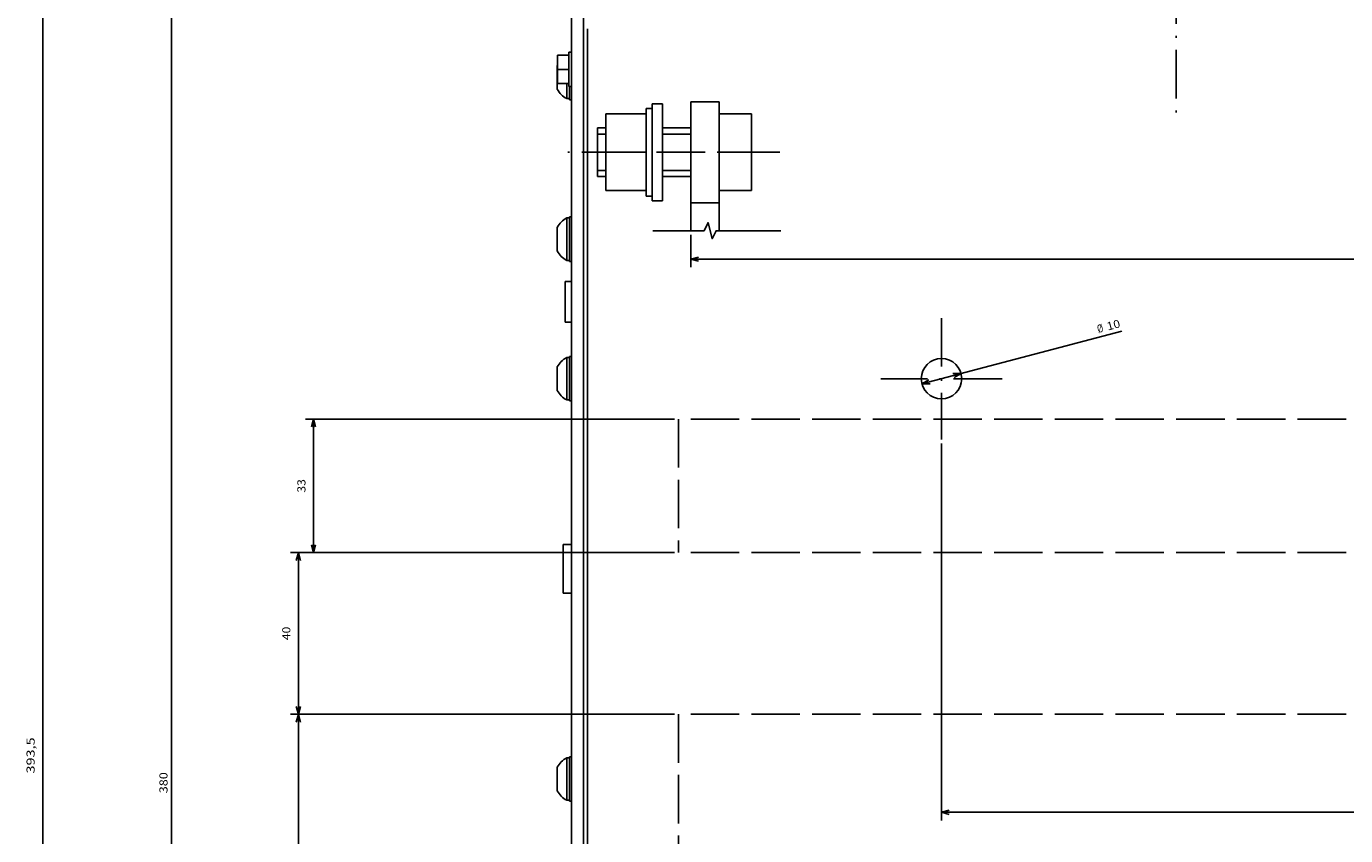
# Model space of a CAD drawing. Extents: x -1152 to 1391, y 170 to 1653.
# Drawn here: x -1152 to -826, y 403 to 603 of the extents above; entities that cross this region are included whole.
import ezdxf
from ezdxf.enums import TextEntityAlignment as Align

# ---------------------------------------------------------------- set-up
doc = ezdxf.new("R2010")
doc.units = 0
doc.linetypes.add('DASHDOT', pattern=[18.5, 12, -3, 0.5, -3])
doc.linetypes.add('DASHED', pattern=[15, 12, -3])
doc.layers.get('0').update_dxf_attribs({"linetype": 'CONTINUOUS'})
doc.styles.get("Standard").update_dxf_attribs({"font": 'isocp.shx'})

# ---------------------------------------------------------------- blocks, each defined once
blk = doc.blocks.new('BLOCK12')
at = {"color": 7}
blk.add_line((563.329102, -182.500031), (563.329102, 197.499969), dxfattribs=at)
blk.add_text('380', height=2, rotation=270.000001, dxfattribs=at).set_placement((564.329102, 11.016637), (564.329102, 5.816636), align=Align.FIT)
blk = doc.blocks.new('BLOCK14')
at = {"color": 7, "ltscale": 0.200681}
blk.add_line((435, -127.089767), (435, -119.062515), dxfattribs=at)
at = {"color": 7}
blk.add_line((-309, -121.062515), (435, -121.062515), dxfattribs=at)
blk.add_lwpolyline([(433.068146, -121.580154), (435, -121.062515), (433.068146, -120.544876)], dxfattribs=at)
blk = doc.blocks.new('BLOCK15')
at = {"color": 7}
for p, q in [((373, -75.5), (373, 17.724224)), ((-247, 15.724224), (373, 15.724224))]:
    blk.add_line(p, q, dxfattribs=at)
blk.add_lwpolyline([(371.068146, 15.206586), (373, 15.724224), (371.068146, 16.241861)], dxfattribs=at)
blk = doc.blocks.new('BLOCK16')
at = {"color": 7}
blk.add_line((328.38266, -103.289398), (377.834076, -90.222672), dxfattribs=at)
for points in [[(376.098572, -91.216652), (377.834076, -90.222672), (375.834106, -90.215729)], [(369.901428, -91.783348), (368.165924, -92.777328), (370.165894, -92.784271)]]:
    blk.add_lwpolyline(points, dxfattribs=at)
for s, p, p2 in [('10', (331.86084, -103.404663), (328.638123, -104.25621)), ('%%c', (334.245667, -102.774513), (332.827637, -103.149193))]:
    blk.add_text(s, height=2, rotation=194.801175, dxfattribs=at).set_placement(p, p2, align=Align.FIT)
blk = doc.blocks.new('BLOCK18')
at = {"color": 7}
blk.add_line((595.184143, -196.000031), (595.184143, 197.499969), dxfattribs=at)
blk.add_text('393,5', height=2, rotation=270.000001, dxfattribs=at).set_placement((597.184143, 6.133293), (597.184143, -2.800041), align=Align.FIT)
blk = doc.blocks.new('BLOCK20')
at = {"color": 7}
for p, q in [((439, 75.499969), (533.970398, 75.499969)), ((531.970398, -8.500031), (531.970398, 75.499969)), ((439, -8.500031), (533.970398, -8.500031))]:
    blk.add_line(p, q, dxfattribs=at)
for points in [[(532.488037, 73.568115), (531.970398, 75.499969), (531.452759, 73.568115)], [(531.452759, -6.568179), (531.970398, -8.500031), (532.488037, -6.568179)]]:
    blk.add_lwpolyline(points, dxfattribs=at)
blk.add_text('84', height=2, rotation=270.000001, dxfattribs=at).set_placement((533.970398, 35.166637), (533.970398, 31.833303), align=Align.FIT)
blk = doc.blocks.new('BLOCK21')
at = {"color": 7}
for p, q in [((439, -8.500031), (533.970398, -8.500031)), ((531.970398, -48.500031), (531.970398, -8.500031)), ((439, -48.500031), (533.970398, -48.500031))]:
    blk.add_line(p, q, dxfattribs=at)
for points in [[(532.488037, -10.431882), (531.970398, -8.500031), (531.452759, -10.431882)], [(531.452759, -46.56818), (531.970398, -48.500031), (532.488037, -46.56818)]]:
    blk.add_lwpolyline(points, dxfattribs=at)
blk.add_text('40', height=2, rotation=270.000001, dxfattribs=at).set_placement((533.970398, -26.833364), (533.970398, -30.166697), align=Align.FIT)
blk = doc.blocks.new('BLOCK22')
at = {"color": 7}
for p, q in [((439, -48.500031), (530.236389, -48.500031)), ((528.236389, -81.500031), (528.236389, -48.500031)), ((439, -81.500031), (530.236389, -81.500031))]:
    blk.add_line(p, q, dxfattribs=at)
for points in [[(528.754028, -50.431881), (528.236389, -48.500031), (527.71875, -50.431881)], [(527.71875, -79.568176), (528.236389, -81.500031), (528.754028, -79.568176)]]:
    blk.add_lwpolyline(points, dxfattribs=at)
blk.add_text('33', height=2, rotation=270.000001, dxfattribs=at).set_placement((530.236389, -63.333363), (530.236389, -66.666695), align=Align.FIT)

msp = doc.modelspace()

# ---------------------------------------------------------------- linework, layer by layer
at = {"color": 7, "linetype": 'DASHDOT'}
for p, q in [((-868.116554, 670.891265), (-868.116554, 579.787749)), ((-966.048866, 571.596587), (-1018.459511, 571.596587)), ((-926.116554, 530.596587), (-926.116554, 500.596587)), ((-911.116554, 515.596587), (-941.116554, 515.596587))]:
    msp.add_line(p, q, dxfattribs=at)
at = {"color": 7}
for p, q in [((-1017.616554, 607.096587), (-1017.616554, 237.596587)), ((-1014.616554, 607.096587), (-1014.616554, 237.596587)), ((-1013.616554, 602.096587), (-1013.616554, 362.096572)), ((-988.116554, 584.096587), (-988.116554, 552.186355)), ((-981.116554, 584.096587), (-981.116554, 552.186355)), ((-999.116554, 582.446593), (-999.116554, 560.746596)), ((-997.616554, 583.596587), (-997.616554, 559.596587)), ((-995.116554, 583.596587), (-995.116554, 559.596587))]:
    msp.add_line(p, q, dxfattribs=at)
at = {"color": 7, "ltscale": 0.07}
for p, q in [((-1018.21656, 595.596572), (-1021.016548, 595.596572)), ((-1018.21656, 592.096572), (-1021.016548, 592.096572)), ((-1018.21656, 588.596572), (-1021.016548, 588.596572))]:
    msp.add_line(p, q, dxfattribs=at)
at = {"color": 7, "ltscale": 0.175}
for p, q in [((-1021.016548, 595.596572), (-1021.016548, 588.596572)), ((-981.116554, 584.096587), (-988.116554, 584.096587)), ((-988.116554, 577.596587), (-995.116554, 577.596587)), ((-988.116554, 576.096587), (-995.116554, 576.096587)), ((-988.116554, 567.096587), (-995.116554, 567.096587)), ((-988.116554, 565.596587), (-995.116554, 565.596587)), ((-981.116554, 559.096587), (-988.116554, 559.096587))]:
    msp.add_line(p, q, dxfattribs=at)
at = {"color": 7, "ltscale": 0.2125}
msp.add_line((-1018.21656, 596.346572), (-1018.21656, 587.846572), dxfattribs=at)
at = {"color": 7, "ltscale": 0.015}
for p, q in [((-1017.616554, 596.346572), (-1018.21656, 596.346572)), ((-1017.616554, 587.846572), (-1018.21656, 587.846572))]:
    msp.add_line(p, q, dxfattribs=at)
at = {"color": 7, "ltscale": 0.004157}
msp.add_line((-1021.016548, 593.134154), (-1021.116554, 593.001327), dxfattribs=at)
at = {"color": 7, "ltscale": 0.145237}
for p, q in [((-1021.116554, 593.001327), (-1021.116554, 587.191848)), ((-1021.116554, 593.001327), (-1021.116554, 587.191848)), ((-1021.116554, 553.001327), (-1021.116554, 547.191848)), ((-1021.116554, 553.001327), (-1021.116554, 547.191848)), ((-1021.116554, 518.501327), (-1021.116554, 512.691848)), ((-1021.116554, 419.501327), (-1021.116554, 413.691852))]:
    msp.add_line(p, q, dxfattribs=at)
at = {"color": 7, "ltscale": 0.09375}
msp.add_line((-1018.771278, 588.596572), (-1018.771278, 584.846587), dxfattribs=at)
at = {"color": 7, "ltscale": 0.08125}
msp.add_line((-1018.116554, 587.846572), (-1018.116554, 584.596587), dxfattribs=at)
at = {"color": 7, "ltscale": 0.009991}
for p, q in [((-1018.771278, 585.246215), (-1018.771278, 584.846587)), ((-1018.771278, 545.246222), (-1018.771278, 544.846587))]:
    msp.add_line(p, q, dxfattribs=at)
at = {"color": 7, "ltscale": 0.016368}
for p, q in [((-1018.116554, 584.846587), (-1018.771278, 584.846587)), ((-1018.116554, 555.346587), (-1018.771278, 555.346587)), ((-1018.116554, 544.846587), (-1018.771278, 544.846587)), ((-1018.116554, 520.846587), (-1018.771278, 520.846587)), ((-1018.116554, 510.346587), (-1018.771278, 510.346587)), ((-1018.116554, 421.846589), (-1018.771278, 421.846589)), ((-1018.116554, 411.346589), (-1018.771278, 411.346589))]:
    msp.add_line(p, q, dxfattribs=at)
at = {"color": 7, "ltscale": 0.0125}
for p, q in [((-1017.616554, 584.596587), (-1018.116554, 584.596587)), ((-1017.616554, 555.596587), (-1018.116554, 555.596587)), ((-1017.616554, 544.596587), (-1018.116554, 544.596587)), ((-1017.616554, 521.096587), (-1018.116554, 521.096587)), ((-1017.616554, 510.096587), (-1018.116554, 510.096587)), ((-1017.616554, 422.096589), (-1018.116554, 422.096589)), ((-1017.616554, 411.096589), (-1018.116554, 411.096589))]:
    msp.add_line(p, q, dxfattribs=at)
at = {"color": 7, "ltscale": 0.25}
for p, q in [((-999.116554, 581.096587), (-1009.116554, 581.096587)), ((-999.116554, 571.596587), (-1009.116554, 571.596587)), ((-999.116554, 562.096587), (-1009.116554, 562.096587)), ((-1019.116554, 539.596587), (-1019.116554, 529.596587))]:
    msp.add_line(p, q, dxfattribs=at)
at = {"color": 7, "ltscale": 0.475}
for p, q in [((-1009.116554, 581.096587), (-1009.116554, 562.096587)), ((-973.116554, 581.096587), (-973.116554, 562.096587))]:
    msp.add_line(p, q, dxfattribs=at)
at = {"color": 7, "ltscale": 0.0375}
for p, q in [((-997.616554, 582.446593), (-999.116554, 582.446593)), ((-997.616554, 560.746596), (-999.116554, 560.746596)), ((-1017.616554, 539.596587), (-1019.116554, 539.596587)), ((-1017.616554, 529.596587), (-1019.116554, 529.596587))]:
    msp.add_line(p, q, dxfattribs=at)
at = {"color": 7, "ltscale": 0.0625}
for p, q in [((-995.116554, 583.596587), (-997.616554, 583.596587)), ((-995.116554, 559.596587), (-997.616554, 559.596587))]:
    msp.add_line(p, q, dxfattribs=at)
at = {"color": 7, "ltscale": 0.2}
for p, q in [((-973.116554, 581.096587), (-981.116554, 581.096587)), ((-973.116554, 571.596587), (-981.116554, 571.596587)), ((-973.116554, 562.096587), (-981.116554, 562.096587))]:
    msp.add_line(p, q, dxfattribs=at)
at = {"color": 7, "ltscale": 0.3}
for p, q in [((-1011.116554, 577.596587), (-1011.116554, 565.596587)), ((-1019.616585, 474.596648), (-1019.616585, 462.596648))]:
    msp.add_line(p, q, dxfattribs=at)
at = {"color": 7, "ltscale": 0.05}
for p, q in [((-1009.116554, 577.596587), (-1011.116554, 577.596587)), ((-1009.116554, 576.096587), (-1011.116554, 576.096587)), ((-1009.116554, 567.096587), (-1011.116554, 567.096587)), ((-1009.116554, 565.596587), (-1011.116554, 565.596587)), ((-1017.616585, 474.596648), (-1019.616585, 474.596648)), ((-1017.616585, 462.596648), (-1019.616585, 462.596648))]:
    msp.add_line(p, q, dxfattribs=at)
at = {"color": 7, "ltscale": 0.2625}
for p, q in [((-1018.771278, 555.346587), (-1018.771278, 544.846587)), ((-1018.771278, 520.846587), (-1018.771278, 510.346587)), ((-1018.771278, 421.846589), (-1018.771278, 411.346589))]:
    msp.add_line(p, q, dxfattribs=at)
at = {"color": 7, "ltscale": 0.275}
for p, q in [((-1018.116554, 555.596587), (-1018.116554, 544.596587)), ((-1018.116554, 521.096587), (-1018.116554, 510.096587)), ((-1018.116554, 422.096589), (-1018.116554, 411.096589))]:
    msp.add_line(p, q, dxfattribs=at)
at = {"color": 7, "ltscale": 0.042581}
msp.add_line((-1018.771278, 548.087501), (-1018.771278, 546.384276), dxfattribs=at)
at = {"color": 7, "linetype": 'DASHED'}
for p, q in [((-241.116554, 505.596618), (-991.116554, 505.596618)), ((-991.116554, 505.596618), (-991.116554, 472.596618)), ((-241.116554, 472.596618), (-991.116554, 472.596618)), ((-241.116554, 432.596618), (-991.116554, 432.596618)), ((-991.116554, 432.596618), (-991.116554, 348.596618))]:
    msp.add_line(p, q, dxfattribs=at)
at = {"color": 7}
msp.add_lwpolyline([(-965.824013, 552.186355), (-981.824013, 552.186355), (-982.824013, 550.186355), (-983.824013, 554.186355), (-984.824013, 552.186355), (-997.490669, 552.186355)], dxfattribs=at)
msp.add_circle((-926.116554, 515.596587), 5, dxfattribs=at)
for centre, radius, start, end in [((-1015.866707, 590.096465), 5.999822, 208.954805, 241.045596), ((-1015.866676, 550.096702), 5.999849, 118.954539, 151.0452), ((-1015.866676, 550.096702), 5.999849, 208.954797, 241.045472), ((-1015.866554, 515.59658), 6.000004, 118.955112, 151.04509), ((-1015.866554, 515.59658), 6.000004, 208.954918, 241.044877), ((-1015.866646, 416.596677), 5.999882, 118.954677, 151.0452), ((-1015.866646, 416.596677), 5.999882, 208.954797, 241.045336)]:
    msp.add_arc(centre, radius, start, end, dxfattribs=at)

# ---------------------------------------------------------------- block references
at = {"rotation": 180}
for name in ['BLOCK18', 'BLOCK12', 'BLOCK14', 'BLOCK16', 'BLOCK22', 'BLOCK15', 'BLOCK21', 'BLOCK20']:
    msp.add_blockref(name, (-553.116554, 424.096587), dxfattribs=at)

doc.saveas('drawing.dxf')
